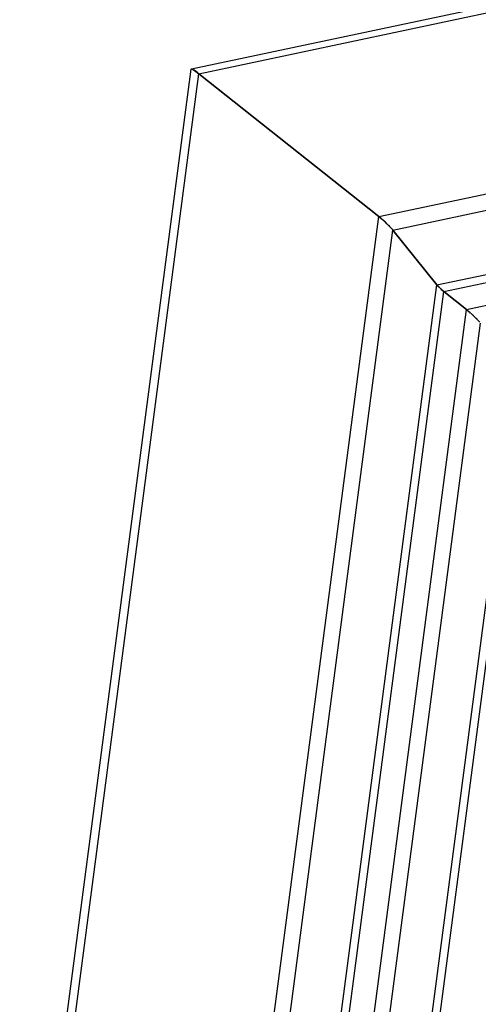
# Model space of a CAD drawing. Units: inches. Extents: x 1073 to 2265, y 16 to 847.
# Drawn here: x 1979 to 1995, y 752 to 786 of the extents above; entities that cross this region are included whole.
import ezdxf

# ---------------------------------------------------------------- set-up
doc = ezdxf.new("R2010")
doc.units = ezdxf.units.IN

# ---------------------------------------------------------------- blocks, each defined once
blk = doc.blocks.new('Montage2', base_point=(10406.17, 3889.9))
at = {"color": 7, "linetype": 'Continuous'}
for p, q in [((9926.55, 3923.83), (10375.51, 4018.66)), ((9927.86, 3923.01), (10376.67, 4017.81)), ((9959.1, 3898.21), (10376.67, 3986.41)), ((9961.56, 3895.85), (10377.36, 3983.68)), ((9896.71, 3696.71), (9926.5, 3923.79)), ((9898.33, 3698), (9927.86, 3923.01)), ((9926.5, 3923.79), (9926.51, 3923.8)), ((9926.55, 3923.83), (9926.51, 3923.81)), ((9926.51, 3923.8), (9926.62, 3923.83)), ((9926.51, 3923.81), (9926.51, 3923.8)), ((9926.51, 3923.8), (9926.51, 3923.8)), ((9926.56, 3923.83), (9926.55, 3923.83)), ((9926.61, 3923.82), (9926.56, 3923.83)), ((9926.62, 3923.83), (9926.9, 3923.7)), ((9926.67, 3923.81), (9926.64, 3923.82)), ((9926.82, 3923.74), (9926.67, 3923.81)), ((9926.88, 3923.71), (9926.82, 3923.74)), ((9926.9, 3923.7), (9927.32, 3923.42)), ((9927.02, 3923.62), (9926.93, 3923.67)), ((9927.27, 3923.46), (9927.02, 3923.62)), ((9927.3, 3923.43), (9927.27, 3923.46)), ((9927.36, 3923.39), (9927.3, 3923.43)), ((9927.32, 3923.42), (9927.86, 3923.01)), ((9927.55, 3923.25), (9927.36, 3923.39)), ((9927.86, 3923.01), (9927.55, 3923.25)), ((9959.1, 3898.21), (9927.86, 3923.01)), ((9927.86, 3923.01), (9959.1, 3898.21)), ((9969.2, 3886.34), (10085.55, 3910.91)), ((9970.43, 3885.16), (10085.89, 3909.55)), ((9974.34, 3882.06), (10085.36, 3905.51)), ((9933.81, 3705.49), (9959.1, 3898.21)), ((9959.12, 3898.2), (9959.1, 3898.21)), ((9959.1, 3898.21), (9959.58, 3897.82)), ((9959.55, 3897.84), (9959.12, 3898.2)), ((9959.57, 3897.83), (9959.55, 3897.84)), ((9959.73, 3897.68), (9959.57, 3897.83)), ((9959.58, 3897.82), (9960.09, 3897.37)), ((9960.04, 3897.41), (9959.73, 3897.68)), ((9960.06, 3897.38), (9960.04, 3897.41)), ((9960.26, 3897.2), (9960.06, 3897.38)), ((9960.09, 3897.37), (9960.59, 3896.89)), ((9960.53, 3896.95), (9960.26, 3897.2)), ((9960.56, 3896.92), (9960.53, 3896.95)), ((9960.59, 3896.89), (9961.05, 3896.43)), ((9936.48, 3704.75), (9961.56, 3895.85)), ((9960.97, 3896.51), (9960.75, 3896.73)), ((9961.01, 3896.47), (9960.97, 3896.51)), ((9961.05, 3896.43), (9961.42, 3896.03)), ((9961.34, 3896.11), (9961.17, 3896.29)), ((9961.38, 3896.06), (9961.34, 3896.11)), ((9961.42, 3896.03), (9961.56, 3895.85)), ((9969.2, 3886.34), (9961.56, 3895.85)), ((9961.56, 3895.85), (9969.2, 3886.34)), ((9944.13, 3695.23), (9969.2, 3886.34)), ((9945.46, 3694.86), (9970.43, 3885.16)), ((9969.2, 3886.34), (9969.29, 3886.23)), ((9969.29, 3886.23), (9969.2, 3886.34)), ((9969.29, 3886.23), (9969.53, 3885.98)), ((9969.53, 3885.98), (9969.29, 3886.23)), ((9969.53, 3885.98), (9969.83, 3885.69)), ((9969.83, 3885.69), (9969.53, 3885.98)), ((9969.83, 3885.69), (9969.98, 3885.55)), ((9970.14, 3885.41), (9969.83, 3885.69)), ((9969.98, 3885.55), (9970.14, 3885.41)), ((9970.14, 3885.41), (9970.43, 3885.16)), ((9970.43, 3885.16), (9970.14, 3885.41)), ((9974.34, 3882.06), (9970.43, 3885.16)), ((9970.43, 3885.16), (9974.34, 3882.06)), ((9949.9, 3695.79), (9974.34, 3882.06)), ((9974.34, 3882.06), (9974.82, 3881.67)), ((9974.82, 3881.67), (9975.33, 3881.21)), ((9974.93, 3881.57), (9974.88, 3881.61)), ((9975.06, 3881.45), (9974.93, 3881.57)), ((9975.33, 3881.21), (9975.83, 3880.74)), ((9975.55, 3881), (9975.46, 3881.09)), ((9975.66, 3880.9), (9975.55, 3881)), ((9975.83, 3880.74), (9976.29, 3880.28)), ((9976.14, 3880.43), (9976.02, 3880.54)), ((9976.2, 3880.37), (9976.14, 3880.43)), ((9976.29, 3880.28), (9976.66, 3879.87)), ((9952.57, 3695.05), (9976.8, 3879.7)), ((9958.86, 3687.21), (9983.09, 3871.86)), ((9960.2, 3686.84), (9984.32, 3870.68))]:
    blk.add_line(p, q, dxfattribs=at)

msp = doc.modelspace()

# ---------------------------------------------------------------- block references
at = {"xscale": 0.2, "yscale": 0.2, "zscale": 0.2}
msp.add_blockref('Montage2', (2081.233, 777.98), dxfattribs=at)

doc.saveas('drawing.dxf')
